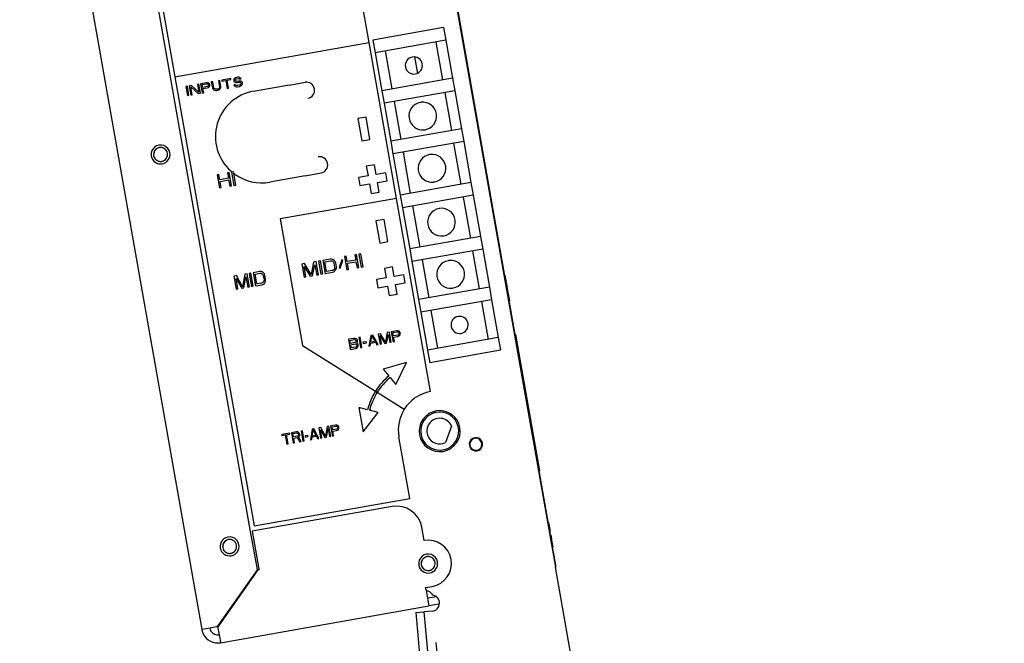
# Model space of a CAD drawing. Units: inches. Extents: x 0 to 293, y 0 to 227.
# Drawn here: x 171 to 181, y 149 to 155 of the extents above; entities that cross this region are included whole.
import ezdxf

# ---------------------------------------------------------------- set-up
doc = ezdxf.new("R2010")
doc.units = ezdxf.units.IN
doc.header["$LTSCALE"] = 16.133333
doc.header["$MEASUREMENT"] = 0
doc.header["$PDMODE"] = 3
doc.header["$PDSIZE"] = 0.3125
doc.layers.get('0').update_dxf_attribs({"linetype": 'CONTINUOUS'})
doc.layers.get('Defpoints').update_dxf_attribs({"linetype": 'CONTINUOUS'})
doc.styles.get("Standard").update_dxf_attribs({"font": 'txt', "width": 0.8})
doc.dimstyles.new('DIMSTYLE_1', dxfattribs={"dimtxt": 2.083333, "dimasz": 2.5, "dimexe": 0.18, "dimexo": 0.0625, "dimgap": 0.09, "dimtad": 0, "dimtih": 1, "dimtoh": 1, "dimzin": 4, "dimdsep": 46, "dimtxsty": 'STANDARD', "dimblk": 'CLOSED', "dimblk1": 'CLOSED', "dimblk2": 'CLOSED', "dimcen": 0.09, "dimadec": 0, "dimazin": 0, "dimtfac": 1, "dimtofl": 0, "dimtmove": 0, "dimatfit": 3, "dimldrblk": 'CLOSED', "dimfxl": 1, "dimtolj": 1, "dimtzin": 4, "dimarcsym": 0})

# ---------------------------------------------------------------- blocks, each defined once
blk = doc.blocks.new('_CLOSED')
at = {"color": 0, "linetype": 'ByBlock'}
for p, q in [((0, 0), (-1, 0.1667)), ((-1, 0.1667), (-1, -0.1667)), ((-1, -0.1667), (0, 0)), ((-1, 0), (0, 0))]:
    blk.add_line(p, q, dxfattribs=at)
blk = doc.blocks.new('*D5')
at = {"color": 0, "linetype": 'Continuous', "lineweight": -2}
for p, q in [((165.5488, 167.7849), (193.182, 167.7849)), ((193.002, 165.2849), (193.002, 152.8039)), ((193.002, 131.4851), (193.002, 145.2483)), ((185.5488, 128.9851), (193.182, 128.9851))]:
    blk.add_line(p, q, dxfattribs=at)
at = {"layer": 'Defpoints', "color": 0, "linetype": 'Continuous'}
for p in [(165.4863, 167.7849), (193.002, 167.7849), (185.4863, 128.9851)]:
    blk.add_point(p, dxfattribs=at)
at = {"color": 0, "linetype": 'Continuous', "lineweight": -2, "xscale": 2.5, "yscale": 2.5, "zscale": 2.5}
for p, rotation in [((193.002, 167.7849), 90), ((193.002, 128.9851), 270)]:
    blk.add_blockref('_CLOSED', p, dxfattribs=dict(at, rotation=rotation))
at = {"color": 0, "linetype": 'Continuous', "insert": (193.002, 149.0261), "char_height": 2.08333, "attachment_point": 5}
blk.add_mtext('\\A1;38.80\\P [985.5]', dxfattribs=at)

msp = doc.modelspace()

# ---------------------------------------------------------------- linework, layer by layer
at = {"linetype": 'Continuous'}
for p, q in [((175.1024, 158.4114), (176.7104, 149.2921)), ((175.1073, 158.4123), (176.7153, 149.293)), ((171.6602, 157.7946), (173.2665, 148.6851)), ((174.8959, 154.3996), (174.375, 157.3541)), ((173.7428, 149.6404), (172.4351, 157.057)), ((172.4842, 157.0207), (173.0051, 154.0662)), ((175.6226, 154.5458), (174.9332, 154.4243)), ((175.6226, 154.5458), (175.6443, 154.4227)), ((173.0051, 154.0662), (174.8959, 154.3996)), ((175.1633, 152.883), (174.8959, 154.3996)), ((174.9332, 154.4243), (174.9549, 154.3012)), ((175.6443, 154.4227), (174.9549, 154.3012)), ((175.5458, 154.4053), (175.6109, 154.036)), ((175.6443, 154.4227), (175.7094, 154.0534)), ((174.9549, 154.3012), (175.02, 153.9319)), ((175.0534, 154.3185), (175.1185, 153.9492)), ((175.3374, 154.263), (175.3664, 154.0985)), ((173.0051, 154.0662), (173.7761, 149.6937)), ((173.3113, 154.0085), (173.2559, 153.9988)), ((173.3232, 154.0087), (173.3113, 154.0085)), ((173.3334, 154.0047), (173.3232, 154.0087)), ((173.3417, 153.9983), (173.3334, 154.0047)), ((173.3737, 154.0195), (173.3598, 154.0171)), ((173.3598, 154.0171), (173.3701, 153.9586)), ((173.384, 153.9611), (173.3737, 154.0195)), ((173.4429, 154.0317), (173.429, 154.0293)), ((173.429, 154.0293), (173.4394, 153.9708)), ((173.4532, 153.9733), (173.4429, 154.0317)), ((173.5491, 154.0505), (173.4614, 154.035)), ((173.4614, 154.035), (173.463, 154.0256)), ((173.463, 154.0256), (173.5, 154.0321)), ((173.5, 154.0321), (173.5139, 153.9529)), ((173.5138, 154.0345), (173.5507, 154.041)), ((173.5278, 153.9553), (173.5138, 154.0345)), ((173.5507, 154.041), (173.5491, 154.0505)), ((173.5791, 154.0421), (173.5781, 154.0342)), ((173.5781, 154.0342), (173.5794, 154.0266)), ((173.587, 154.0513), (173.5791, 154.0421)), ((173.5794, 154.0266), (173.5831, 154.0195)), ((173.5831, 154.0195), (173.5936, 154.0136)), ((173.5956, 154.0567), (173.587, 154.0513)), ((173.5923, 154.0347), (173.5936, 154.0408)), ((173.593, 154.031), (173.5923, 154.0347)), ((173.5963, 154.0257), (173.593, 154.031)), ((173.5936, 154.0408), (173.5999, 154.0458)), ((173.5936, 154.0136), (173.6035, 154.0114)), ((173.6045, 154.0602), (173.5956, 154.0567)), ((173.6039, 154.0232), (173.5963, 154.0257)), ((173.5999, 154.0458), (173.6065, 154.0489)), ((173.6035, 154.0114), (173.6131, 154.0112)), ((173.6111, 154.0225), (173.6039, 154.0232)), ((173.616, 154.0623), (173.6045, 154.0602)), ((173.6065, 154.0489), (173.6203, 154.0513)), ((173.625, 154.0249), (173.6111, 154.0225)), ((173.6131, 154.0112), (173.627, 154.0136)), ((173.6279, 154.0624), (173.616, 154.0623)), ((173.6203, 154.0513), (173.6276, 154.0507)), ((173.6368, 154.0251), (173.625, 154.0249)), ((173.627, 154.0136), (173.6365, 154.0134)), ((173.6276, 154.0507), (173.6328, 154.0477)), ((173.6381, 154.0584), (173.6279, 154.0624)), ((173.6328, 154.0477), (173.6358, 154.0444)), ((173.6358, 154.0444), (173.6497, 154.0468)), ((173.6365, 154.0134), (173.6441, 154.0108)), ((173.6467, 154.023), (173.6368, 154.0251)), ((173.6464, 154.0521), (173.6381, 154.0584)), ((173.6441, 154.0108), (173.6497, 154.006)), ((173.6497, 154.0468), (173.6464, 154.0521)), ((173.6573, 154.017), (173.6467, 154.023)), ((173.6497, 154.006), (173.6507, 154.0003)), ((173.6632, 154.0103), (173.6573, 154.017)), ((173.6649, 154.0009), (173.6632, 154.0103)), ((174.1169, 153.9863), (174.2725, 154.0138)), ((175.7094, 154.0534), (175.02, 153.9319)), ((175.7094, 154.0534), (175.7311, 153.9303)), ((173.1267, 153.976), (173.1128, 153.9735)), ((173.1128, 153.9735), (173.1285, 153.8849)), ((173.1423, 153.8873), (173.1267, 153.976)), ((173.1659, 153.9829), (173.1451, 153.9792)), ((173.1451, 153.9792), (173.1608, 153.8906)), ((173.161, 153.9704), (173.2323, 153.9032)), ((173.1746, 153.893), (173.161, 153.9704)), ((173.2369, 153.9176), (173.1659, 153.9829)), ((173.2375, 153.9955), (173.2236, 153.9931)), ((173.2236, 153.9931), (173.2369, 153.9176)), ((173.2531, 153.9069), (173.2375, 153.9955)), ((173.2559, 153.9988), (173.2716, 153.9101)), ((173.2714, 153.9918), (173.3153, 153.9995)), ((173.2764, 153.9635), (173.2714, 153.9918)), ((173.2716, 153.9101), (173.2854, 153.9126)), ((173.3203, 153.9712), (173.2764, 153.9635)), ((173.2784, 153.9522), (173.32, 153.9595)), ((173.2854, 153.9126), (173.2784, 153.9522)), ((173.3153, 153.9995), (173.3226, 153.9988)), ((173.32, 153.9595), (173.3312, 153.9634)), ((173.3269, 153.9743), (173.3203, 153.9712)), ((173.3226, 153.9988), (173.3278, 153.9959)), ((173.3308, 153.9789), (173.3269, 153.9743)), ((173.3278, 153.9959), (173.3311, 153.9906)), ((173.3321, 153.985), (173.3308, 153.9789)), ((173.3311, 153.9906), (173.3321, 153.985)), ((173.3312, 153.9634), (173.3394, 153.9707)), ((173.3394, 153.9707), (173.345, 153.9795)), ((173.345, 153.9931), (173.3417, 153.9983)), ((173.3463, 153.9855), (173.345, 153.9931)), ((173.345, 153.9795), (173.3463, 153.9855)), ((173.3701, 153.9586), (173.3741, 153.9496)), ((173.3741, 153.9496), (173.38, 153.9429)), ((173.38, 153.9429), (173.3906, 153.937)), ((173.3876, 153.9539), (173.384, 153.9611)), ((173.3932, 153.9491), (173.3876, 153.9539)), ((173.3906, 153.937), (173.4005, 153.9348)), ((173.4008, 153.9465), (173.3932, 153.9491)), ((173.4005, 153.9348), (173.4124, 153.935)), ((173.4104, 153.9463), (173.4008, 153.9465)), ((173.4196, 153.9479), (173.4104, 153.9463)), ((173.4124, 153.935), (173.4216, 153.9366)), ((173.4285, 153.9514), (173.4196, 153.9479)), ((173.4216, 153.9366), (173.4328, 153.9405)), ((173.4348, 153.9564), (173.4285, 153.9514)), ((173.4328, 153.9405), (173.4414, 153.9459)), ((173.4384, 153.9629), (173.4348, 153.9564)), ((173.4394, 153.9708), (173.4384, 153.9629)), ((173.4414, 153.9459), (173.4493, 153.9551)), ((173.4493, 153.9551), (173.4526, 153.9634)), ((173.4526, 153.9634), (173.4532, 153.9733)), ((173.5139, 153.9529), (173.5278, 153.9553)), ((173.5927, 153.992), (173.5788, 153.9896)), ((173.5788, 153.9896), (173.5825, 153.9825)), ((173.5825, 153.9825), (173.5911, 153.9742)), ((173.5911, 153.9742), (173.6036, 153.9706)), ((173.596, 153.9868), (173.5927, 153.992)), ((173.6039, 153.9823), (173.596, 153.9868)), ((173.6036, 153.9706), (173.6155, 153.9708)), ((173.6135, 153.9821), (173.6039, 153.9823)), ((173.6319, 153.9853), (173.6135, 153.9821)), ((173.6155, 153.9708), (173.6339, 153.974)), ((173.6408, 153.9889), (173.6319, 153.9853)), ((173.6339, 153.974), (173.6452, 153.9779)), ((173.6471, 153.9938), (173.6408, 153.9889)), ((173.6452, 153.9779), (173.6537, 153.9833)), ((173.6507, 154.0003), (173.6471, 153.9938)), ((173.6537, 153.9833), (173.6616, 153.9925)), ((173.6616, 153.9925), (173.6649, 154.0009)), ((173.7718, 153.9275), (174.1165, 153.9883)), ((174.1165, 153.9883), (174.1169, 153.9863)), ((175.02, 153.9319), (175.0417, 153.8088)), ((175.7311, 153.9303), (175.0417, 153.8088)), ((175.6326, 153.9129), (175.6978, 153.5436)), ((175.7311, 153.9303), (175.7962, 153.561)), ((173.1285, 153.8849), (173.1423, 153.8873)), ((173.1608, 153.8906), (173.1746, 153.893)), ((173.2323, 153.9032), (173.2531, 153.9069)), ((175.1402, 153.8261), (175.2053, 153.4568)), ((175.0417, 153.8088), (175.1069, 153.4394)), ((174.8666, 153.6735), (174.7878, 153.6596)), ((174.7878, 153.6596), (174.826, 153.443)), ((174.9048, 153.4568), (174.8666, 153.6735)), ((175.7962, 153.561), (175.1069, 153.4394)), ((175.7962, 153.561), (175.8179, 153.4379)), ((174.826, 153.443), (174.9048, 153.4568)), ((175.1069, 153.4394), (175.1286, 153.3163)), ((175.8179, 153.4379), (175.1286, 153.3163)), ((175.8179, 153.4379), (175.8887, 153.0366)), ((175.2271, 153.3337), (175.2978, 152.9324)), ((175.7195, 153.4205), (175.7902, 153.0192)), ((175.1286, 153.3163), (175.1993, 152.915)), ((173.5753, 153.1412), (173.5619, 153.1388)), ((173.5779, 153.1265), (173.5753, 153.1412)), ((174.9482, 153.2106), (174.8694, 153.1968)), ((174.8694, 153.1968), (174.8859, 153.1032)), ((174.9647, 153.1171), (174.9482, 153.2106)), ((173.4344, 153.1164), (173.4168, 153.1133)), ((173.4168, 153.1133), (173.4394, 152.9852)), ((173.4436, 153.0646), (173.4344, 153.1164)), ((173.5257, 153.0791), (173.4436, 153.0646)), ((173.4464, 153.0483), (173.5286, 153.0627)), ((173.457, 152.9883), (173.4464, 153.0483)), ((173.5342, 153.1339), (173.5166, 153.1308)), ((173.5166, 153.1308), (173.5257, 153.0791)), ((173.5286, 153.0627), (173.5392, 153.0028)), ((173.5568, 153.0059), (173.5342, 153.1339)), ((173.5619, 153.1388), (173.5577, 153.1381)), ((173.5577, 153.1381), (173.5802, 153.0101)), ((173.5978, 153.0132), (173.5779, 153.1265)), ((174.2728, 153.102), (173.9281, 153.0412)), ((174.2724, 153.104), (174.428, 153.1314)), ((174.2724, 153.104), (174.2728, 153.102)), ((174.8859, 153.1032), (174.7923, 153.0867)), ((174.7923, 153.0867), (174.8062, 153.0079)), ((175.0582, 153.1336), (174.9647, 153.1171)), ((174.9786, 153.0383), (175.0721, 153.0548)), ((175.0721, 153.0548), (175.0582, 153.1336)), ((173.4394, 152.9852), (173.457, 152.9883)), ((173.5392, 153.0028), (173.5568, 153.0059)), ((173.5802, 153.0101), (173.5978, 153.0132)), ((174.8062, 153.0079), (174.8998, 153.0244)), ((174.8998, 153.0244), (174.9163, 152.9309)), ((174.9951, 152.9447), (174.9786, 153.0383)), ((175.8887, 153.0366), (175.1993, 152.915)), ((175.8887, 153.0366), (175.9104, 152.9135)), ((175.1633, 152.883), (174.0308, 152.6833)), ((174.9163, 152.9309), (174.9951, 152.9447)), ((175.495, 151.002), (175.1633, 152.883)), ((175.1993, 152.915), (175.221, 152.7919)), ((175.9104, 152.9135), (175.221, 152.7919)), ((175.8119, 152.8961), (175.8827, 152.4948)), ((175.9104, 152.9135), (175.9812, 152.5122)), ((175.221, 152.7919), (175.2918, 152.3906)), ((175.3195, 152.8093), (175.3903, 152.408)), ((174.0308, 152.6833), (174.2479, 151.4523)), ((175.042, 152.6789), (174.9632, 152.665)), ((174.9632, 152.665), (175.0014, 152.4483)), ((175.0802, 152.4622), (175.042, 152.6789)), ((175.9812, 152.5122), (175.2918, 152.3906)), ((175.9812, 152.5122), (176.0029, 152.3891)), ((175.0014, 152.4483), (175.0802, 152.4622)), ((175.2918, 152.3906), (175.3135, 152.2675)), ((176.0029, 152.3891), (175.3135, 152.2675)), ((176.0029, 152.3891), (176.068, 152.0198)), ((174.5162, 152.2917), (174.4458, 152.2793)), ((174.4458, 152.2793), (174.4684, 152.1512)), ((174.5314, 152.2915), (174.5162, 152.2917)), ((174.5441, 152.2882), (174.5314, 152.2915)), ((174.5577, 152.2793), (174.5441, 152.2882)), ((174.5655, 152.2695), (174.5577, 152.2793)), ((174.6296, 152.2836), (174.6035, 152.2088)), ((174.6132, 152.2049), (174.6394, 152.2797)), ((174.6394, 152.2797), (174.6296, 152.2836)), ((174.6747, 152.3196), (174.6571, 152.3165)), ((174.6571, 152.3165), (174.6796, 152.1885)), ((174.6838, 152.2679), (174.6747, 152.3196)), ((174.7659, 152.2823), (174.6838, 152.2679)), ((174.7744, 152.3372), (174.7568, 152.3341)), ((174.7568, 152.3341), (174.7659, 152.2823)), ((174.797, 152.2092), (174.7744, 152.3372)), ((174.8155, 152.3444), (174.7979, 152.3413)), ((174.7979, 152.3413), (174.8205, 152.2133)), ((174.8381, 152.2164), (174.8155, 152.3444)), ((175.412, 152.2849), (175.4771, 151.9156)), ((175.9044, 152.3717), (175.9695, 152.0024)), ((174.2669, 152.2477), (174.2405, 152.2431)), ((174.2405, 152.2431), (174.263, 152.115)), ((174.2806, 152.1181), (174.2629, 152.2189)), ((174.2629, 152.2189), (174.3217, 152.1254)), ((174.331, 152.1411), (174.2669, 152.2477)), ((174.3549, 152.2632), (174.331, 152.1411)), ((174.3452, 152.1295), (174.3685, 152.2375)), ((174.3813, 152.2679), (174.3549, 152.2632)), ((174.3685, 152.2375), (174.3863, 152.1368)), ((174.4039, 152.1399), (174.3813, 152.2679)), ((174.4224, 152.2751), (174.4048, 152.272)), ((174.4048, 152.272), (174.4273, 152.144)), ((174.4449, 152.1471), (174.4224, 152.2751)), ((174.4663, 152.266), (174.5191, 152.2753)), ((174.4831, 152.1707), (174.4663, 152.266)), ((174.5191, 152.2753), (174.5313, 152.2747)), ((174.5313, 152.2747), (174.5411, 152.2708)), ((174.5472, 152.1848), (174.5359, 152.18)), ((174.5411, 152.2708), (174.5484, 152.2636)), ((174.555, 152.1918), (174.5472, 152.1848)), ((174.5484, 152.2636), (174.5533, 152.2533)), ((174.5533, 152.2533), (174.5605, 152.2124)), ((174.5595, 152.201), (174.555, 152.1918)), ((174.5605, 152.2124), (174.5595, 152.201)), ((174.5638, 152.1765), (174.5736, 152.1894)), ((174.5709, 152.2564), (174.5655, 152.2695)), ((174.5781, 152.2155), (174.5709, 152.2564)), ((174.5736, 152.1894), (174.5775, 152.2014)), ((174.5775, 152.2014), (174.5781, 152.2155)), ((174.6035, 152.2088), (174.6132, 152.2049)), ((174.6796, 152.1885), (174.6972, 152.1916)), ((174.6867, 152.2515), (174.7688, 152.266)), ((174.6972, 152.1916), (174.6867, 152.2515)), ((174.7688, 152.266), (174.7794, 152.2061)), ((174.7794, 152.2061), (174.797, 152.2092)), ((174.8205, 152.2133), (174.8381, 152.2164)), ((175.1236, 152.216), (175.0448, 152.2021)), ((175.0448, 152.2021), (175.0613, 152.1085)), ((175.1401, 152.1224), (175.1236, 152.216)), ((175.3135, 152.2675), (175.3786, 151.8982)), ((173.6046, 152.1309), (173.5806, 152.1267)), ((173.5806, 152.1267), (173.6032, 151.9987)), ((173.6192, 152.0015), (173.6014, 152.1023)), ((173.6014, 152.1023), (173.6566, 152.0081)), ((173.6648, 152.0236), (173.6046, 152.1309)), ((173.6847, 152.145), (173.6648, 152.0236)), ((173.6779, 152.0118), (173.6975, 152.1192)), ((173.7087, 152.1493), (173.6847, 152.145)), ((173.6975, 152.1192), (173.7152, 152.0184)), ((173.7312, 152.0213), (173.7087, 152.1493)), ((173.746, 152.1559), (173.73, 152.153)), ((173.73, 152.153), (173.7526, 152.025)), ((173.7686, 152.0278), (173.746, 152.1559)), ((173.8314, 152.1709), (173.7673, 152.1596)), ((173.7673, 152.1596), (173.7899, 152.0316)), ((173.7862, 152.1461), (173.8342, 152.1546)), ((173.803, 152.0508), (173.7862, 152.1461)), ((173.8452, 152.1705), (173.8314, 152.1709)), ((173.8342, 152.1546), (173.8454, 152.1537)), ((173.8568, 152.167), (173.8452, 152.1705)), ((173.8454, 152.1537), (173.8543, 152.1497)), ((173.8543, 152.1497), (173.8611, 152.1425)), ((173.8694, 152.158), (173.8568, 152.167)), ((173.8611, 152.1425), (173.8657, 152.132)), ((173.8657, 152.132), (173.8729, 152.0912)), ((173.8766, 152.148), (173.8694, 152.158)), ((173.8729, 152.0912), (173.8722, 152.0798)), ((173.8817, 152.1349), (173.8766, 152.148)), ((173.8889, 152.094), (173.8817, 152.1349)), ((173.8886, 152.0799), (173.8889, 152.094)), ((174.263, 152.115), (174.2806, 152.1181)), ((174.3217, 152.1254), (174.3452, 152.1295)), ((174.3863, 152.1368), (174.4039, 152.1399)), ((174.4273, 152.144), (174.4449, 152.1471)), ((174.4684, 152.1512), (174.5388, 152.1637)), ((174.5359, 152.18), (174.4831, 152.1707)), ((174.5388, 152.1637), (174.553, 152.169)), ((174.553, 152.169), (174.5638, 152.1765)), ((175.0613, 152.1085), (174.9677, 152.092)), ((174.9677, 152.092), (174.9816, 152.0133)), ((175.2336, 152.1389), (175.1401, 152.1224)), ((175.2475, 152.0601), (175.2336, 152.1389)), ((176.2157, 152.1268), (176.2206, 152.1276)), ((176.2206, 152.1276), (176.2221, 152.1193)), ((176.2221, 152.1193), (176.232, 152.0627)), ((173.6032, 151.9987), (173.6192, 152.0015)), ((173.6566, 152.0081), (173.6779, 152.0118)), ((173.7152, 152.0184), (173.7312, 152.0213)), ((173.7526, 152.025), (173.7686, 152.0278)), ((173.7899, 152.0316), (173.8539, 152.0429)), ((173.851, 152.0592), (173.803, 152.0508)), ((173.8612, 152.0638), (173.851, 152.0592)), ((173.8539, 152.0429), (173.8668, 152.048)), ((173.8683, 152.0707), (173.8612, 152.0638)), ((173.8668, 152.048), (173.8765, 152.0553)), ((173.8722, 152.0798), (173.8683, 152.0707)), ((173.8765, 152.0553), (173.8852, 152.0681)), ((173.8852, 152.0681), (173.8886, 152.0799)), ((174.9816, 152.0133), (175.0752, 152.0298)), ((175.0752, 152.0298), (175.0917, 151.9362)), ((175.154, 152.0436), (175.2475, 152.0601)), ((175.1705, 151.9501), (175.154, 152.0436)), ((176.068, 152.0198), (175.3786, 151.8982)), ((176.068, 152.0198), (176.0897, 151.8967)), ((176.232, 152.0627), (176.2379, 152.0292)), ((176.233, 152.0283), (176.2379, 152.0292)), ((176.2379, 152.0292), (176.2459, 151.9839)), ((175.0917, 151.9362), (175.1705, 151.9501)), ((175.3786, 151.8982), (175.4003, 151.7751)), ((176.0897, 151.8967), (175.4003, 151.7751)), ((176.0897, 151.8967), (176.1548, 151.5274)), ((176.241, 151.983), (176.2459, 151.9839)), ((176.2459, 151.9839), (176.2633, 151.8854)), ((175.9912, 151.8793), (176.0563, 151.51)), ((176.2584, 151.8845), (176.2633, 151.8854)), ((175.4003, 151.7751), (175.4655, 151.4058)), ((175.4988, 151.7925), (175.5639, 151.4232)), ((174.7487, 151.5203), (174.6945, 151.5108)), ((174.6945, 151.5108), (174.7119, 151.4123)), ((174.7603, 151.5202), (174.7487, 151.5203)), ((174.7705, 151.5155), (174.7603, 151.5202)), ((174.7787, 151.5083), (174.7705, 151.5155)), ((174.8096, 151.5311), (174.7961, 151.5287)), ((174.7961, 151.5287), (174.8134, 151.4302)), ((174.827, 151.4326), (174.8096, 151.5311)), ((174.9134, 151.5494), (174.8947, 151.4445)), ((174.9315, 151.5526), (174.9134, 151.5494)), ((174.9136, 151.4824), (174.9239, 151.5426)), ((174.9239, 151.5426), (174.9542, 151.4896)), ((174.985, 151.4604), (174.9315, 151.5526)), ((175.006, 151.5657), (174.9856, 151.5621)), ((174.9856, 151.5621), (175.003, 151.4636)), ((175.0166, 151.466), (175.0029, 151.5435)), ((175.0029, 151.5435), (175.0481, 151.4716)), ((175.0553, 151.4837), (175.006, 151.5657)), ((175.0737, 151.5776), (175.0553, 151.4837)), ((175.0662, 151.4748), (175.0841, 151.5579)), ((175.094, 151.5812), (175.0737, 151.5776)), ((175.0841, 151.5579), (175.0978, 151.4803)), ((175.1113, 151.4827), (175.094, 151.5812)), ((175.1662, 151.5939), (175.112, 151.5844)), ((175.112, 151.5844), (175.1294, 151.4859)), ((175.1274, 151.5763), (175.1703, 151.5839)), ((175.133, 151.5449), (175.1274, 151.5763)), ((175.1758, 151.5524), (175.133, 151.5449)), ((175.1352, 151.5323), (175.1758, 151.5395)), ((175.1429, 151.4883), (175.1352, 151.5323)), ((175.1778, 151.5938), (175.1662, 151.5939)), ((175.1703, 151.5839), (175.1774, 151.583)), ((175.1822, 151.5557), (175.1758, 151.5524)), ((175.1758, 151.5395), (175.1867, 151.5435)), ((175.1774, 151.583), (175.1827, 151.5796)), ((175.188, 151.5891), (175.1778, 151.5938)), ((175.186, 151.5607), (175.1822, 151.5557)), ((175.1827, 151.5796), (175.1861, 151.5737)), ((175.1872, 151.5674), (175.186, 151.5607)), ((175.1861, 151.5737), (175.1872, 151.5674)), ((175.1867, 151.5435), (175.1946, 151.5514)), ((175.1962, 151.582), (175.188, 151.5891)), ((175.1946, 151.5514), (175.1999, 151.561)), ((175.1996, 151.5761), (175.1962, 151.582)), ((175.2011, 151.5677), (175.1996, 151.5761)), ((175.1999, 151.561), (175.2011, 151.5677)), ((176.1548, 151.5274), (175.4655, 151.4058)), ((176.1548, 151.5274), (176.1765, 151.4043)), ((176.3159, 151.558), (176.3209, 151.5589)), ((176.3209, 151.5589), (176.5553, 150.2294)), ((174.2479, 151.4523), (174.9589, 151.0058)), ((174.7103, 151.5006), (174.7532, 151.5081)), ((174.7154, 151.4713), (174.7103, 151.5006)), ((174.7119, 151.4123), (174.766, 151.4218)), ((174.7583, 151.4788), (174.7154, 151.4713)), ((174.7177, 151.4587), (174.7605, 151.4662)), ((174.7232, 151.4273), (174.7177, 151.4587)), ((174.7661, 151.4348), (174.7232, 151.4273)), ((174.7532, 151.5081), (174.7603, 151.5072)), ((174.7647, 151.4821), (174.7583, 151.4788)), ((174.7603, 151.5072), (174.7655, 151.5039)), ((174.7605, 151.4662), (174.7677, 151.4653)), ((174.7685, 151.4871), (174.7647, 151.4821)), ((174.7655, 151.5039), (174.7689, 151.498)), ((174.766, 151.4218), (174.777, 151.4259)), ((174.7725, 151.4381), (174.7661, 151.4348)), ((174.7677, 151.4653), (174.7729, 151.4619)), ((174.7696, 151.4938), (174.7685, 151.4871)), ((174.7689, 151.498), (174.7696, 151.4938)), ((174.7763, 151.4431), (174.7725, 151.4381)), ((174.7729, 151.4619), (174.7763, 151.4561)), ((174.773, 151.4749), (174.7771, 151.4778)), ((174.7779, 151.4736), (174.773, 151.4749)), ((174.7763, 151.4561), (174.7774, 151.4498)), ((174.7774, 151.4498), (174.7763, 151.4431)), ((174.777, 151.4259), (174.7849, 151.4338)), ((174.7771, 151.4778), (174.7824, 151.4874)), ((174.7861, 151.4664), (174.7779, 151.4736)), ((174.7821, 151.5024), (174.7787, 151.5083)), ((174.7836, 151.4941), (174.7821, 151.5024)), ((174.7824, 151.4874), (174.7836, 151.4941)), ((174.7849, 151.4338), (174.7902, 151.4434)), ((174.7895, 151.4605), (174.7861, 151.4664)), ((174.7913, 151.4501), (174.7895, 151.4605)), ((174.7902, 151.4434), (174.7913, 151.4501)), ((174.8134, 151.4302), (174.827, 151.4326)), ((174.8685, 151.4874), (174.8369, 151.4819)), ((174.8369, 151.4819), (174.8388, 151.4714)), ((174.8388, 151.4714), (174.8703, 151.477)), ((174.8703, 151.477), (174.8685, 151.4874)), ((174.8947, 151.4445), (174.9082, 151.4469)), ((174.9082, 151.4469), (174.9128, 151.4736)), ((174.9128, 151.4736), (174.958, 151.4816)), ((174.9542, 151.4896), (174.9136, 151.4824)), ((174.958, 151.4816), (174.9714, 151.4581)), ((174.9714, 151.4581), (174.985, 151.4604)), ((175.003, 151.4636), (175.0166, 151.466)), ((175.0481, 151.4716), (175.0662, 151.4748)), ((175.0978, 151.4803), (175.1113, 151.4827)), ((175.1294, 151.4859), (175.1429, 151.4883)), ((175.4655, 151.4058), (175.4872, 151.2827)), ((176.1765, 151.4043), (175.4872, 151.2827)), ((175.2603, 151.286), (175.0322, 151.2219)), ((175.1578, 151.0714), (175.2603, 151.286)), ((175.0322, 151.2219), (175.0886, 151.1543)), ((175.1014, 151.139), (175.1578, 151.0714)), ((174.9589, 151.0058), (174.9759, 150.9952)), ((174.9759, 150.9952), (175.2392, 150.8299)), ((174.7962, 150.8461), (174.8378, 150.6099)), ((174.8815, 150.8246), (174.7962, 150.8461)), ((174.8378, 150.6099), (174.9863, 150.7982)), ((174.9863, 150.7982), (174.9009, 150.8197)), ((174.4251, 150.6509), (174.4067, 150.6477)), ((174.4067, 150.6477), (174.424, 150.5492)), ((174.4714, 150.5684), (174.4251, 150.6509)), ((174.4867, 150.6618), (174.4714, 150.5684)), ((174.5052, 150.665), (174.4867, 150.6618)), ((174.5225, 150.5666), (174.5052, 150.665)), ((174.5708, 150.6766), (174.5216, 150.6679)), ((174.5216, 150.6679), (174.5389, 150.5695)), ((174.5357, 150.6596), (174.5747, 150.6665)), ((174.5413, 150.6282), (174.5357, 150.6596)), ((174.5814, 150.6763), (174.5708, 150.6766)), ((174.5747, 150.6665), (174.5812, 150.6655)), ((174.5812, 150.6655), (174.5861, 150.662)), ((174.5908, 150.6715), (174.5814, 150.6763)), ((174.5861, 150.662), (174.5892, 150.6561)), ((174.5892, 150.6561), (174.5904, 150.6498)), ((174.5904, 150.6498), (174.5894, 150.6432)), ((174.5984, 150.6642), (174.5908, 150.6715)), ((174.6016, 150.6583), (174.5984, 150.6642)), ((174.603, 150.6499), (174.6016, 150.6583)), ((174.6021, 150.6432), (174.603, 150.6499)), ((175.6991, 150.6664), (175.6404, 150.5053)), ((174.1235, 150.5978), (174.0456, 150.584)), ((174.0456, 150.584), (174.0474, 150.5735)), ((174.0474, 150.5735), (174.0803, 150.5793)), ((174.0803, 150.5793), (174.0958, 150.4913)), ((174.0926, 150.5815), (174.1254, 150.5873)), ((174.1081, 150.4935), (174.0926, 150.5815)), ((174.1254, 150.5873), (174.1235, 150.5978)), ((174.1892, 150.6093), (174.14, 150.6006)), ((174.14, 150.6006), (174.1573, 150.5022)), ((174.1541, 150.5923), (174.1931, 150.5992)), ((174.1597, 150.5609), (174.1541, 150.5923)), ((174.1986, 150.5678), (174.1597, 150.5609)), ((174.1619, 150.5483), (174.1968, 150.5545)), ((174.1998, 150.609), (174.1892, 150.6093)), ((174.1931, 150.5992), (174.1996, 150.5982)), ((174.1968, 150.5545), (174.2209, 150.5134)), ((174.2044, 150.571), (174.1986, 150.5678)), ((174.1996, 150.5982), (174.2045, 150.5947)), ((174.2091, 150.6042), (174.1998, 150.609)), ((174.2078, 150.5759), (174.2044, 150.571)), ((174.2045, 150.5947), (174.2076, 150.5888)), ((174.2076, 150.5888), (174.2087, 150.5825)), ((174.2087, 150.5825), (174.2078, 150.5759)), ((174.2083, 150.5609), (174.2158, 150.5665)), ((174.2353, 150.5159), (174.2083, 150.5609)), ((174.2168, 150.5969), (174.2091, 150.6042)), ((174.2158, 150.5665), (174.2205, 150.576)), ((174.2199, 150.591), (174.2168, 150.5969)), ((174.2214, 150.5826), (174.2199, 150.591)), ((174.2205, 150.576), (174.2214, 150.5826)), ((174.2467, 150.6195), (174.2343, 150.6173)), ((174.2343, 150.6173), (174.2517, 150.5188)), ((174.264, 150.521), (174.2467, 150.6195)), ((174.301, 150.575), (174.2723, 150.57)), ((174.2723, 150.57), (174.2741, 150.5595)), ((174.2741, 150.5595), (174.3029, 150.5646)), ((174.3029, 150.5646), (174.301, 150.575)), ((174.341, 150.6361), (174.3256, 150.5318)), ((174.3379, 150.534), (174.3416, 150.5606)), ((174.3574, 150.639), (174.341, 150.6361)), ((174.3416, 150.5606), (174.3827, 150.5678)), ((174.3422, 150.5693), (174.3507, 150.6292)), ((174.3792, 150.5758), (174.3422, 150.5693)), ((174.3507, 150.6292), (174.3792, 150.5758)), ((174.4076, 150.5463), (174.3574, 150.639)), ((174.3827, 150.5678), (174.3953, 150.5441)), ((174.4364, 150.5514), (174.4227, 150.6289)), ((174.4227, 150.6289), (174.4651, 150.5564)), ((174.424, 150.5492), (174.4364, 150.5514)), ((174.4651, 150.5564), (174.4815, 150.5593)), ((174.4815, 150.5593), (174.4965, 150.6419)), ((174.4965, 150.6419), (174.5102, 150.5644)), ((174.5102, 150.5644), (174.5225, 150.5666)), ((174.5389, 150.5695), (174.5513, 150.5716)), ((174.5803, 150.6351), (174.5413, 150.6282)), ((174.5435, 150.6156), (174.5804, 150.6221)), ((174.5513, 150.5716), (174.5435, 150.6156)), ((174.586, 150.6383), (174.5803, 150.6351)), ((174.5804, 150.6221), (174.5903, 150.626)), ((174.5894, 150.6432), (174.586, 150.6383)), ((174.5903, 150.626), (174.5974, 150.6338)), ((174.5974, 150.6338), (174.6021, 150.6432)), ((175.2927, 149.9611), (175.1868, 150.5618)), ((174.0958, 150.4913), (174.1081, 150.4935)), ((174.1573, 150.5022), (174.1696, 150.5043)), ((174.1696, 150.5043), (174.1619, 150.5483)), ((174.2209, 150.5134), (174.2353, 150.5159)), ((174.2517, 150.5188), (174.264, 150.521)), ((174.3256, 150.5318), (174.3379, 150.534)), ((174.3953, 150.5441), (174.4076, 150.5463)), ((176.5504, 150.2286), (176.5553, 150.2294)), ((175.1196, 149.8831), (173.7576, 149.643)), ((173.7761, 149.6937), (175.2927, 149.9611)), ((176.6389, 149.7263), (176.6438, 149.7272)), ((176.6438, 149.7272), (176.6558, 149.6593)), ((173.8081, 149.2701), (173.7428, 149.6404)), ((173.7576, 149.643), (173.8229, 149.2727)), ((175.432, 149.5513), (175.4092, 149.6803)), ((176.6546, 149.6377), (176.6595, 149.6385)), ((176.6558, 149.6593), (176.6595, 149.6385)), ((176.6598, 149.6081), (176.6647, 149.609)), ((176.6647, 149.609), (176.668, 149.5901)), ((176.668, 149.5901), (176.6697, 149.5807)), ((176.6697, 149.5807), (176.6723, 149.5656)), ((176.6723, 149.5656), (176.6733, 149.56)), ((176.6733, 149.56), (176.6803, 149.5204)), ((176.6754, 149.5195), (176.6803, 149.5204)), ((176.6803, 149.5204), (176.6856, 149.4902)), ((176.6807, 149.4893), (176.6856, 149.4902)), ((173.8081, 149.2701), (173.4212, 148.7175)), ((173.8139, 149.266), (173.427, 148.7134)), ((173.8238, 149.2678), (173.8139, 149.266)), ((173.8229, 149.2727), (173.8238, 149.2678)), ((176.7104, 149.2921), (176.7153, 149.293)), ((176.9766, 147.7824), (176.7104, 149.2921)), ((175.4468, 149.0929), (175.5108, 149.1042)), ((175.4508, 149.0703), (175.4468, 149.0929)), ((175.4508, 149.0703), (175.4519, 149.0637)), ((175.4519, 149.0637), (175.4619, 149.0071)), ((175.4619, 149.0071), (175.4645, 148.9925)), ((175.4645, 148.9925), (175.5326, 149.0045)), ((175.4645, 148.9925), (175.4691, 148.9663)), ((175.4691, 148.9663), (175.4782, 148.9147)), ((175.5767, 148.9321), (175.4782, 148.9147)), ((175.5326, 149.0045), (175.5474, 149.0071)), ((175.5808, 148.9328), (175.5767, 148.9321)), ((173.4495, 148.557), (175.4782, 148.9147)), ((175.3521, 148.8498), (175.4308, 148.8567)), ((175.3521, 148.8498), (175.4674, 147.531)), ((175.4308, 148.8567), (175.5461, 147.5378)), ((175.5094, 148.8636), (175.4309, 148.8567)), ((173.2665, 148.6851), (173.2691, 148.6856)), ((173.2665, 148.6851), (173.2691, 148.6856)), ((173.2908, 148.6894), (173.2691, 148.6856)), ((173.3091, 148.6927), (173.2908, 148.6894)), ((173.3443, 148.6989), (173.3091, 148.6927)), ((173.394, 148.7076), (173.3443, 148.6989)), ((173.4079, 148.7101), (173.394, 148.7076)), ((173.4221, 148.7126), (173.4079, 148.7101)), ((173.4221, 148.7126), (173.4212, 148.7175)), ((173.4221, 148.7126), (173.427, 148.7134)), ((173.4221, 148.7126), (173.4246, 148.6984)), ((173.4246, 148.6984), (173.442, 148.5996)), ((173.442, 148.5996), (173.4452, 148.5813)), ((173.4452, 148.5813), (173.4491, 148.5596)), ((173.4495, 148.557), (173.4491, 148.5596)), ((173.4495, 148.557), (173.4491, 148.5596)), ((175.607, 147.9213), (175.5512, 148.5595))]:
    msp.add_line(p, q, dxfattribs=at)
for centre, radius, start, end in [((175.3322, 154.1773), 0.0835, 100, 280), ((175.3322, 154.1773), 0.0835, 280, 100), ((174.2862, 153.936), 0.079, 280, 100), ((173.85, 153.4844), 0.45, 100, 228.00077), ((175.419, 153.6849), 0.135, 100, 276.84188), ((175.419, 153.6849), 0.135, 96.84188, 100), ((175.419, 153.6849), 0.135, 280, 96.84188), ((175.419, 153.6849), 0.135, 276.84188, 280), ((172.8652, 153.3107), 0.0925, 10, 190), ((172.8652, 153.3107), 0.068, 106.66561, 273.33439), ((172.8652, 153.3107), 0.068, 145, 167.48294), ((172.8652, 153.3107), 0.068, 123.2037, 145), ((172.8652, 153.3107), 0.068, 107.5818, 123.2037), ((172.8652, 153.3107), 0.068, 100, 107.5818), ((172.8652, 153.3107), 0.068, 100, 106.66561), ((172.8652, 153.3107), 0.068, 280, 100), ((172.8652, 153.3107), 0.068, 92.4182, 100), ((172.8652, 153.3107), 0.068, 77.48346, 92.4182), ((172.8652, 153.3107), 0.068, 55, 77.48346), ((172.8652, 153.3107), 0.068, 33.20379, 55), ((172.8652, 153.3107), 0.068, 10, 33.20379), ((172.8652, 153.3107), 0.0925, 190, 10), ((172.8652, 153.3107), 0.068, 167.48294, 190), ((172.8652, 153.3107), 0.068, 190, 213.20379), ((172.8652, 153.3107), 0.068, 213.20379, 235), ((172.8652, 153.3107), 0.068, 235, 257.48346), ((172.8652, 153.3107), 0.068, 257.48346, 272.4182), ((172.8652, 153.3107), 0.068, 272.4182, 280), ((172.8652, 153.3107), 0.068, 273.33439, 280), ((172.8652, 153.3107), 0.068, 280, 287.5818), ((172.8652, 153.3107), 0.068, 287.5818, 303.2037), ((172.8652, 153.3107), 0.068, 303.2037, 325), ((172.8652, 153.3107), 0.068, 325, 347.48294), ((172.8652, 153.3107), 0.068, 347.48294, 10), ((174.4143, 153.2092), 0.079, 280, 100), ((175.5086, 153.1765), 0.135, 100, 276.84188), ((175.5086, 153.1765), 0.135, 96.84188, 100), ((175.5086, 153.1765), 0.135, 280, 96.84188), ((173.85, 153.4844), 0.45, 228.00077, 230.01277), ((173.85, 153.4844), 0.45, 232.75881, 235), ((173.85, 153.4844), 0.45, 235, 280), ((175.5086, 153.1765), 0.135, 276.84188, 280), ((175.6011, 152.6521), 0.135, 100, 276.84188), ((175.6011, 152.6521), 0.135, 96.84188, 100), ((175.6011, 152.6521), 0.135, 280, 96.84188), ((175.6011, 152.6521), 0.135, 276.84188, 280), ((175.6908, 152.1437), 0.135, 96.84188, 100), ((175.6908, 152.1437), 0.135, 280, 96.84188), ((175.6908, 152.1437), 0.135, 100, 276.84188), ((175.6908, 152.1437), 0.135, 276.84188, 280), ((175.7776, 151.6512), 0.0835, 100, 280), ((175.7776, 151.6512), 0.0835, 280, 100), ((175.4925, 150.6708), 0.63, 129.87545, 147.87545), ((175.4925, 150.6708), 0.61, 129.87545, 147.87545), ((175.4925, 150.6708), 0.63, 147.87545, 165.87545), ((175.4925, 150.6708), 0.61, 147.87545, 165.87545), ((175.561, 150.6278), 0.38, 100, 147.87545), ((175.561, 150.6278), 0.38, 147.87545, 190), ((175.5842, 150.617), 0.2, 100, 280), ((175.5842, 150.617), 0.185, 70, 250), ((175.5842, 150.617), 0.185, 250, 70), ((175.5842, 150.617), 0.2, 280, 100), ((175.5842, 150.617), 0.125, 23.28101, 205.57411), ((175.5842, 150.617), 0.125, 205.57411, 296.71899), ((175.9366, 150.4887), 0.065, 100, 137.54339), ((175.5842, 150.617), 0.345, 348.20257, 349.16832), ((175.9366, 150.4887), 0.065, 317.54339, 100), ((175.9366, 150.4887), 0.065, 137.54339, 280), ((175.9357, 150.489), 0.059, 160, 340), ((175.9357, 150.489), 0.059, 340, 160), ((175.5842, 150.617), 0.345, 330.83188, 331.79743), ((175.9366, 150.4887), 0.065, 280, 317.54339), ((175.163, 149.6369), 0.25, 10, 100), ((173.538, 149.4946), 0.0925, 10, 190), ((173.538, 149.4946), 0.0925, 190, 10), ((173.538, 149.4946), 0.068, 106.66561, 273.33439), ((173.538, 149.4946), 0.068, 167.48294, 190), ((173.538, 149.4946), 0.068, 145, 167.48294), ((173.538, 149.4946), 0.068, 123.2037, 145), ((173.538, 149.4946), 0.068, 107.5818, 123.2037), ((173.538, 149.4946), 0.068, 100, 107.5818), ((173.538, 149.4946), 0.068, 100, 106.66561), ((173.538, 149.4946), 0.068, 280, 100), ((173.538, 149.4946), 0.068, 92.4182, 100), ((173.538, 149.4946), 0.068, 77.48346, 92.4182), ((173.538, 149.4946), 0.068, 55, 77.48346), ((173.538, 149.4946), 0.068, 33.20379, 55), ((173.538, 149.4946), 0.068, 10, 33.20379), ((173.538, 149.4946), 0.068, 347.48294, 10), ((175.4714, 149.3278), 0.227, 280, 100), ((173.538, 149.4946), 0.068, 190, 213.20379), ((173.538, 149.4946), 0.068, 213.20379, 235), ((173.538, 149.4946), 0.068, 235, 257.48346), ((173.538, 149.4946), 0.068, 257.48346, 272.4182), ((173.538, 149.4946), 0.068, 272.4182, 280), ((173.538, 149.4946), 0.068, 273.33439, 280), ((173.538, 149.4946), 0.068, 280, 287.5818), ((173.538, 149.4946), 0.068, 287.5818, 303.2037), ((173.538, 149.4946), 0.068, 303.2037, 325), ((173.538, 149.4946), 0.068, 325, 347.48294), ((175.4714, 149.3278), 0.0925, 10, 190), ((175.4714, 149.3278), 0.0925, 190, 10), ((175.4714, 149.3278), 0.068, 106.66561, 273.33439), ((175.4714, 149.3278), 0.068, 166.79621, 212.51706), ((175.4714, 149.3278), 0.068, 144.99994, 166.79621), ((175.4714, 149.3278), 0.068, 122.51654, 144.99994), ((175.4714, 149.3278), 0.068, 100, 122.51654), ((175.4714, 149.3278), 0.068, 100, 106.66561), ((175.4714, 149.3278), 0.068, 280, 100), ((175.4714, 149.3278), 0.068, 92.4182, 100), ((175.4714, 149.3278), 0.068, 77.48346, 92.4182), ((175.4714, 149.3278), 0.068, 55, 77.48346), ((175.4714, 149.3278), 0.068, 33.20379, 55), ((175.4714, 149.3278), 0.068, 325, 347.48294), ((175.4714, 149.3278), 0.068, 10, 33.20379), ((175.4714, 149.3278), 0.068, 347.48294, 10), ((175.4714, 149.3278), 0.068, 212.51706, 235.00006), ((175.4714, 149.3278), 0.068, 235.00006, 256.7963), ((175.4714, 149.3278), 0.068, 256.7963, 280), ((175.4714, 149.3278), 0.068, 273.33439, 280), ((175.4714, 149.3278), 0.068, 280, 287.5818), ((175.4714, 149.3278), 0.068, 287.5818, 303.2037), ((175.4714, 149.3278), 0.068, 303.2037, 325), ((175.4332, 148.9656), 0.1, 70.20403, 79.15808), ((175.4332, 148.9656), 0.1, 62.65904, 70.20403), ((175.4332, 148.9656), 0.1, 32.86334, 62.65904), ((175.5026, 148.9423), 0.079, 275, 79.35051), ((173.5843, 148.9443), 0.2, 233.99144, 236.00808), ((173.4221, 148.7126), 0.158, 190, 195.7313), ((173.4221, 148.7126), 0.158, 195.7313, 271.81082), ((173.4221, 148.7126), 0.079, 190.10518, 208.81099), ((173.4221, 148.7126), 0.079, 208.81099, 212.56414), ((173.4221, 148.7126), 0.079, 212.56414, 279.90004), ((173.4221, 148.7126), 0.158, 271.81082, 280)]:
    msp.add_arc(centre, radius, start, end, dxfattribs=at)

# ---------------------------------------------------------------- dimensions: what is measured, and where the dimension line sits
dim = msp.add_linear_dim(base=(193.002, 167.7849), p1=(185.4863, 128.9851), p2=(165.4863, 167.7849), angle=90, dimstyle='DIMSTYLE_1', override={"dimgap": 1, "dimpost": '\\X'}, dxfattribs=at)
dim.commit()
dim.dimension.update_dxf_attribs({"geometry": '*D5', "text_midpoint": (193.002, 149.0261), "dimtype": 160})

doc.saveas('drawing.dxf')
